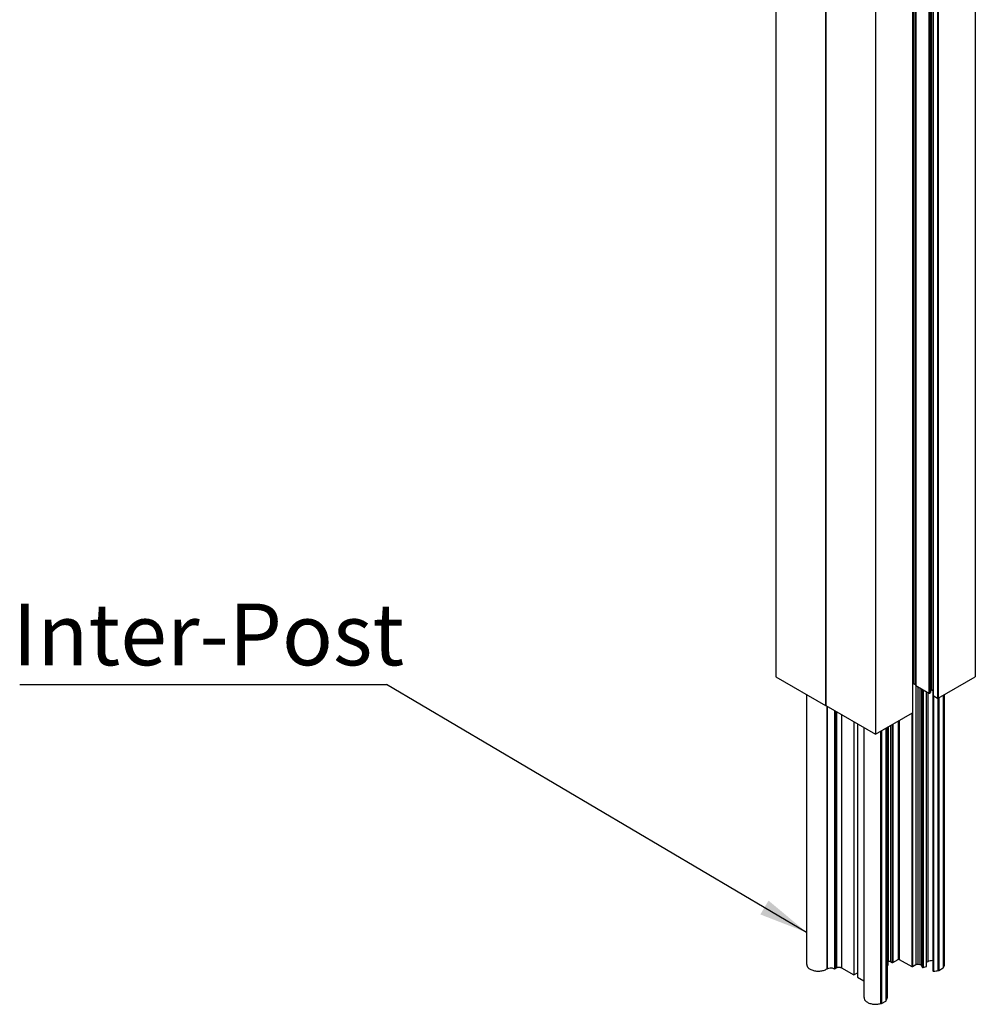
# Model space of a CAD drawing. Units: millimetres. Extents: x 2321 to 4024, y 26 to 608.
# Drawn here: x 2719 to 2778, y 167 to 228 of the extents above; entities that cross this region are included whole.
import ezdxf

# ---------------------------------------------------------------- set-up
doc = ezdxf.new("R2010")
doc.units = ezdxf.units.MM
doc.layers.add('FORMAT', color=7, linetype='Continuous')
doc.styles.add('SLDTEXTSTYLE0', font='TXT', dxfattribs={"width": 0.75})
doc.dimstyles.new('SLDDIMSTYLE3', dxfattribs={"dimtxt": 0.18, "dimasz": 3, "dimexe": 0, "dimexo": 0.0625, "dimgap": 0, "dimtad": 0, "dimtih": 1, "dimtoh": 1, "dimdec": 0, "dimrnd": 1e-09, "dimzin": 0, "dimdsep": 46, "dimtxsty": 'Standard', "dimsah": 1, "dimcen": 0.09, "dimadec": 0, "dimazin": 0, "dimtfac": 3, "dimtdec": 0, "dimtofl": 0, "dimtmove": 0, "dimatfit": 3, "dimfxl": 1, "dimfrac": 2, "dimtolj": 1, "dimtzin": 0, "dimarcsym": 0})

# ---------------------------------------------------------------- blocks, each defined once
blk = doc.blocks.new('SW_NOTE_0_22')
at = {"layer": 'FORMAT', "color": 0}
blk.add_line((-20.799, 0), (0, 0), dxfattribs=at)
at = {"layer": 'FORMAT', "color": 0, "insert": (-21.208, 4.581), "char_height": 3.5, "attachment_point": 1, "style": 'SLDTEXTSTYLE0'}
blk.add_mtext('Inter-Post', dxfattribs=at)

msp = doc.modelspace()

# ---------------------------------------------------------------- linework, layer by layer
at = {"color": 7, "linetype": 'Continuous', "lineweight": 25}
for p, q in [((2765.406, 284.514), (2765.406, 187.509)), ((2773.82, 284.081), (2773.82, 187.076)), ((2773.829, 284.087), (2773.829, 187.081)), ((2773.86, 284.087), (2773.86, 187.081)), ((2777.624, 284.514), (2777.624, 187.509)), ((2773.968, 283.985), (2773.968, 186.98)), ((2773.974, 283.976), (2773.974, 186.971)), ((2774.776, 283.513), (2774.776, 186.508)), ((2774.822, 283.513), (2774.822, 186.508)), ((2774.875, 283.544), (2774.875, 186.539)), ((2774.885, 186.552), (2774.885, 283.558)), ((2774.921, 283.721), (2774.921, 186.716)), ((2775.014, 283.667), (2775.014, 186.662)), ((2775.041, 283.368), (2775.041, 186.363)), ((2775.051, 283.355), (2775.051, 186.35)), ((2775.311, 283.205), (2775.311, 186.2)), ((2775.356, 283.205), (2775.356, 186.2)), ((2768.449, 282.757), (2768.449, 185.752)), ((2768.457, 282.762), (2768.457, 185.757)), ((2768.472, 282.744), (2768.472, 185.739)), ((2773.783, 282.297), (2773.783, 185.292)), ((2773.793, 185.305), (2773.793, 282.31)), ((2771.515, 280.987), (2771.515, 183.982)), ((2765.406, 187.509), (2768.449, 185.752)), ((2773.82, 187.076), (2773.829, 187.081)), ((2773.968, 187.019), (2773.86, 187.081)), ((2773.974, 186.971), (2774.776, 186.508)), ((2773.989, 186.962), (2773.989, 169.884)), ((2775.356, 186.2), (2777.624, 187.509)), ((2767.289, 186.422), (2767.289, 169.889)), ((2774.099, 186.899), (2774.099, 169.9)), ((2774.224, 186.827), (2774.224, 169.885)), ((2774.322, 186.77), (2774.322, 169.832)), ((2774.394, 186.729), (2774.394, 169.7)), ((2774.439, 186.703), (2774.439, 169.693)), ((2774.617, 186.6), (2774.617, 169.752)), ((2774.634, 169.768), (2774.634, 186.591)), ((2774.715, 186.544), (2774.715, 170.07)), ((2774.822, 186.508), (2774.875, 186.539)), ((2774.921, 186.716), (2775.014, 186.662)), ((2775.028, 186.657), (2775.028, 169.496)), ((2775.051, 186.35), (2775.311, 186.2)), ((2775.062, 186.343), (2775.062, 169.478)), ((2775.665, 186.378), (2775.665, 169.674)), ((2775.674, 169.688), (2775.674, 186.383)), ((2775.741, 169.889), (2775.741, 186.422)), ((2768.457, 185.757), (2768.449, 185.752)), ((2768.457, 185.757), (2768.472, 185.748)), ((2768.472, 185.739), (2771.515, 183.982)), ((2775.363, 186.203), (2775.363, 169.518)), ((2775.399, 186.225), (2775.399, 169.521)), ((2768.544, 185.698), (2768.544, 169.621)), ((2769.033, 185.415), (2769.033, 169.629)), ((2769.125, 185.362), (2769.125, 169.682)), ((2769.43, 185.186), (2769.43, 169.682)), ((2771.515, 183.982), (2773.783, 185.292)), ((2773.726, 185.259), (2773.726, 169.759)), ((2773.772, 185.285), (2773.772, 169.759)), ((2770.179, 184.754), (2770.179, 169.25)), ((2770.408, 184.621), (2770.408, 169.117)), ((2772.523, 184.564), (2772.523, 170.012)), ((2772.569, 184.591), (2772.569, 170.012)), ((2772.89, 184.776), (2772.89, 170.197)), ((2772.966, 184.82), (2772.966, 170.197)), ((2770.802, 184.394), (2770.802, 167.861)), ((2771.822, 184.16), (2771.822, 167.489)), ((2771.85, 184.176), (2771.85, 167.49)), ((2771.887, 184.197), (2771.887, 167.493)), ((2772.152, 184.35), (2772.152, 167.646)), ((2772.161, 167.66), (2772.161, 184.355)), ((2772.227, 184.393), (2772.227, 167.841)), ((2772.256, 184.41), (2772.256, 169.831)), ((2772.265, 169.845), (2772.265, 184.415)), ((2772.279, 184.423), (2772.279, 170.065)), ((2772.431, 184.511), (2772.431, 170.065)), ((2772.265, 170.057), (2772.279, 170.065)), ((2772.431, 170.065), (2772.523, 170.012)), ((2772.569, 170.012), (2772.89, 170.197)), ((2772.966, 170.197), (2773.726, 169.759)), ((2768.532, 169.614), (2768.544, 169.621)), ((2769.033, 169.629), (2769.125, 169.682)), ((2769.43, 169.682), (2770.179, 169.25)), ((2772.227, 169.815), (2772.256, 169.831)), ((2773.772, 169.759), (2773.989, 169.884)), ((2774.099, 169.9), (2774.224, 169.885)), ((2774.439, 169.693), (2774.617, 169.752)), ((2775.399, 169.521), (2775.665, 169.674)), ((2770.179, 169.25), (2770.408, 169.382)), ((2770.408, 169.117), (2770.802, 168.889)), ((2771.887, 167.493), (2772.152, 167.646))]:
    msp.add_line(p, q, dxfattribs=at)
at = {"color": 8, "linetype": 'Continuous', "lineweight": 25}
for p, q in [((2775.335, 186.194), (2775.335, 169.517)), ((2768.532, 185.704), (2768.532, 169.614)), ((2768.988, 185.441), (2768.988, 169.628))]:
    msp.add_line(p, q, dxfattribs=at)
at = {"color": 7, "linetype": 'Continuous', "lineweight": 25}
for points, knots in [([(2773.792, 187.075), (2773.795, 187.074), (2773.8, 187.073), (2773.808, 187.073), (2773.815, 187.074), (2773.818, 187.076), (2773.82, 187.076)], [0, 0, 0, 0, 0.279567, 0.560323, 0.779621, 1, 1, 1, 1]), ([(2773.86, 187.081), (2773.857, 187.083), (2773.852, 187.085), (2773.843, 187.085), (2773.835, 187.084), (2773.831, 187.082), (2773.829, 187.081)], [0, 0, 0, 0, 0.279835, 0.559155, 0.778842, 1, 1, 1, 1]), ([(2773.968, 186.98), (2773.968, 186.98), (2773.968, 186.978), (2773.97, 186.975), (2773.973, 186.972), (2773.974, 186.971)], [0, 0, 0, 0, 0.119067, 0.558252, 1, 1, 1, 1]), ([(2774.776, 186.508), (2774.78, 186.507), (2774.787, 186.503), (2774.801, 186.502), (2774.813, 186.504), (2774.819, 186.507), (2774.822, 186.508)], [0, 0, 0, 0, 0.279993, 0.559285, 0.779154, 1, 1, 1, 1]), ([(2774.875, 186.539), (2774.878, 186.541), (2774.884, 186.545), (2774.884, 186.55), (2774.884, 186.552)], [0, 0, 0, 0, 0.559778, 1, 1, 1, 1]), ([(2774.921, 186.716), (2774.917, 186.717), (2774.91, 186.721), (2774.896, 186.722), (2774.888, 186.72), (2774.885, 186.719)], [0, 0, 0, 0, 0.362873, 0.724531, 1, 1, 1, 1]), ([(2775.014, 186.662), (2775.019, 186.659), (2775.028, 186.655), (2775.038, 186.654), (2775.041, 186.654)], [0, 0, 0, 0, 0.685771, 1, 1, 1, 1]), ([(2775.042, 186.363), (2775.042, 186.362), (2775.041, 186.36), (2775.044, 186.355), (2775.049, 186.351), (2775.051, 186.35)], [0, 0, 0, 0, 0.119603, 0.558863, 1, 1, 1, 1]), ([(2775.311, 186.2), (2775.314, 186.198), (2775.322, 186.195), (2775.336, 186.194), (2775.348, 186.196), (2775.353, 186.198), (2775.356, 186.2)], [0, 0, 0, 0, 0.2799805, 0.5592603, 0.7791194, 1, 1, 1, 1]), ([(2773.783, 185.292), (2773.786, 185.294), (2773.792, 185.298), (2773.792, 185.303), (2773.792, 185.305)], [0, 0, 0, 0, 0.561029, 1, 1, 1, 1]), ([(2772.279, 170.065), (2772.291, 170.071), (2772.317, 170.082), (2772.362, 170.085), (2772.402, 170.079), (2772.422, 170.07), (2772.431, 170.065)], [0, 0, 0, 0, 0.280022, 0.559184, 0.779021, 1, 1, 1, 1]), ([(2772.89, 170.197), (2772.896, 170.2), (2772.909, 170.206), (2772.931, 170.207), (2772.951, 170.204), (2772.961, 170.2), (2772.966, 170.197)], [0, 0, 0, 0, 0.279898, 0.559209, 0.778975, 1, 1, 1, 1]), ([(2774.634, 170.001), (2774.636, 170.006), (2774.653, 170.032), (2774.687, 170.052), (2774.715, 170.07)], [0, 0, 0, 0, 0.162221, 1, 1, 1, 1]), ([(2774.715, 170.07), (2774.761, 170.091), (2774.852, 170.134), (2774.969, 170.141), (2775.028, 170.144)], [0, 0, 0, 0, 0.499946, 1, 1, 1, 1]), ([(2767.298, 169.889), (2767.299, 169.852), (2767.303, 169.766), (2767.413, 169.643), (2767.597, 169.539), (2767.835, 169.48), (2768.092, 169.472), (2768.342, 169.515), (2768.469, 169.581), (2768.532, 169.614)], [0, 0, 0, 0, 0.111092, 0.259265, 0.407472, 0.555673, 0.703847, 0.851944, 1, 1, 1, 1]), ([(2768.544, 169.621), (2768.58, 169.637), (2768.653, 169.67), (2768.784, 169.68), (2768.901, 169.665), (2768.959, 169.64), (2768.988, 169.628)], [0, 0, 0, 0, 0.279197, 0.560175, 0.779652, 1, 1, 1, 1]), ([(2768.988, 169.628), (2768.992, 169.627), (2769, 169.623), (2769.013, 169.623), (2769.025, 169.625), (2769.03, 169.627), (2769.033, 169.629)], [0, 0, 0, 0, 0.2793072, 0.5600653, 0.7797603, 1, 1, 1, 1]), ([(2769.125, 169.682), (2769.15, 169.693), (2769.2, 169.716), (2769.291, 169.721), (2769.372, 169.709), (2769.411, 169.691), (2769.43, 169.682)], [0, 0, 0, 0, 0.280003, 0.559182, 0.778976, 1, 1, 1, 1]), ([(2772.256, 169.831), (2772.259, 169.834), (2772.264, 169.838), (2772.265, 169.843), (2772.265, 169.845)], [0, 0, 0, 0, 0.560001, 1, 1, 1, 1]), ([(2772.523, 170.012), (2772.527, 170.011), (2772.534, 170.007), (2772.548, 170.006), (2772.56, 170.008), (2772.566, 170.011), (2772.569, 170.012)], [0, 0, 0, 0, 0.279919, 0.559404, 0.779081, 1, 1, 1, 1]), ([(2773.726, 169.759), (2773.73, 169.757), (2773.737, 169.754), (2773.751, 169.753), (2773.763, 169.755), (2773.769, 169.757), (2773.772, 169.759)], [0, 0, 0, 0, 0.279882, 0.55913, 0.778903, 1, 1, 1, 1]), ([(2773.989, 169.884), (2773.998, 169.889), (2774.015, 169.897), (2774.054, 169.904), (2774.082, 169.901), (2774.099, 169.9)], [0, 0, 0, 0, 0.280407, 0.56175, 1, 1, 1, 1]), ([(2774.224, 169.885), (2774.237, 169.884), (2774.264, 169.881), (2774.304, 169.863), (2774.315, 169.844), (2774.322, 169.832)], [0, 0, 0, 0, 0.280684, 0.562813, 1, 1, 1, 1]), ([(2774.322, 169.832), (2774.33, 169.806), (2774.345, 169.761), (2774.379, 169.719), (2774.394, 169.7)], [0, 0, 0, 0, 0.559577, 1, 1, 1, 1]), ([(2774.394, 169.7), (2774.397, 169.698), (2774.403, 169.693), (2774.416, 169.69), (2774.429, 169.69), (2774.436, 169.692), (2774.439, 169.693)], [0, 0, 0, 0, 0.279974, 0.559226, 0.779068, 1, 1, 1, 1]), ([(2774.617, 169.752), (2774.621, 169.753), (2774.628, 169.757), (2774.633, 169.763), (2774.633, 169.767), (2774.633, 169.768)], [0, 0, 0, 0, 0.402241, 0.80692, 1, 1, 1, 1]), ([(2775.028, 169.496), (2775.029, 169.494), (2775.03, 169.488), (2775.039, 169.482), (2775.05, 169.478), (2775.058, 169.478), (2775.062, 169.478)], [0, 0, 0, 0, 0.280069, 0.559265, 0.778973, 1, 1, 1, 1]), ([(2775.062, 169.478), (2775.115, 169.481), (2775.209, 169.487), (2775.297, 169.508), (2775.335, 169.517)], [0, 0, 0, 0, 0.559436, 1, 1, 1, 1]), ([(2775.335, 169.517), (2775.34, 169.518), (2775.35, 169.52), (2775.359, 169.518), (2775.363, 169.518)], [0, 0, 0, 0, 0.5593428, 1, 1, 1, 1]), ([(2775.363, 169.518), (2775.366, 169.517), (2775.373, 169.515), (2775.387, 169.516), (2775.395, 169.519), (2775.399, 169.521)], [0, 0, 0, 0, 0.280784, 0.56242, 1, 1, 1, 1]), ([(2775.665, 169.674), (2775.667, 169.676), (2775.671, 169.679), (2775.675, 169.684), (2775.674, 169.687), (2775.673, 169.688)], [0, 0, 0, 0, 0.43378, 0.869396, 1, 1, 1, 1]), ([(2775.671, 169.711), (2775.705, 169.757), (2775.747, 169.815), (2775.735, 169.876), (2775.732, 169.889)], [0, 0, 0, 0, 0.7853599, 1, 1, 1, 1]), ([(2770.81, 167.861), (2770.812, 167.825), (2770.816, 167.74), (2770.923, 167.618), (2771.101, 167.515), (2771.331, 167.455), (2771.586, 167.441), (2771.744, 167.473), (2771.822, 167.489)], [0, 0, 0, 0, 0.1316034, 0.3053429, 0.4790852, 0.6527914, 0.8264167, 1, 1, 1, 1]), ([(2772.152, 167.646), (2772.154, 167.648), (2772.158, 167.651), (2772.162, 167.656), (2772.161, 167.659), (2772.16, 167.66)], [0, 0, 0, 0, 0.43378, 0.869396, 1, 1, 1, 1]), ([(2772.158, 167.683), (2772.178, 167.712), (2772.214, 167.763), (2772.223, 167.817), (2772.227, 167.841)], [0, 0, 0, 0, 0.559452, 1, 1, 1, 1]), ([(2771.822, 167.489), (2771.827, 167.49), (2771.837, 167.492), (2771.846, 167.49), (2771.85, 167.49)], [0, 0, 0, 0, 0.5593428, 1, 1, 1, 1]), ([(2771.85, 167.49), (2771.853, 167.489), (2771.86, 167.487), (2771.874, 167.488), (2771.882, 167.491), (2771.887, 167.493)], [0, 0, 0, 0, 0.280784, 0.56242, 1, 1, 1, 1])]:
    msp.add_open_spline(points, degree=3, knots=knots, dxfattribs=at)

# ---------------------------------------------------------------- block references
at = {"layer": 'FORMAT', "xscale": 1.08, "yscale": 1.08, "zscale": 1.08}
msp.add_blockref('SW_NOTE_0_22', (2741.541, 187.04), dxfattribs=at)

# ---------------------------------------------------------------- leaders
at = {"layer": 'FORMAT'}
msp.add_leader([(2767.289, 171.848), (2741.541, 187.04)], dimstyle='SLDDIMSTYLE3', dxfattribs=at)

doc.saveas('drawing.dxf')
